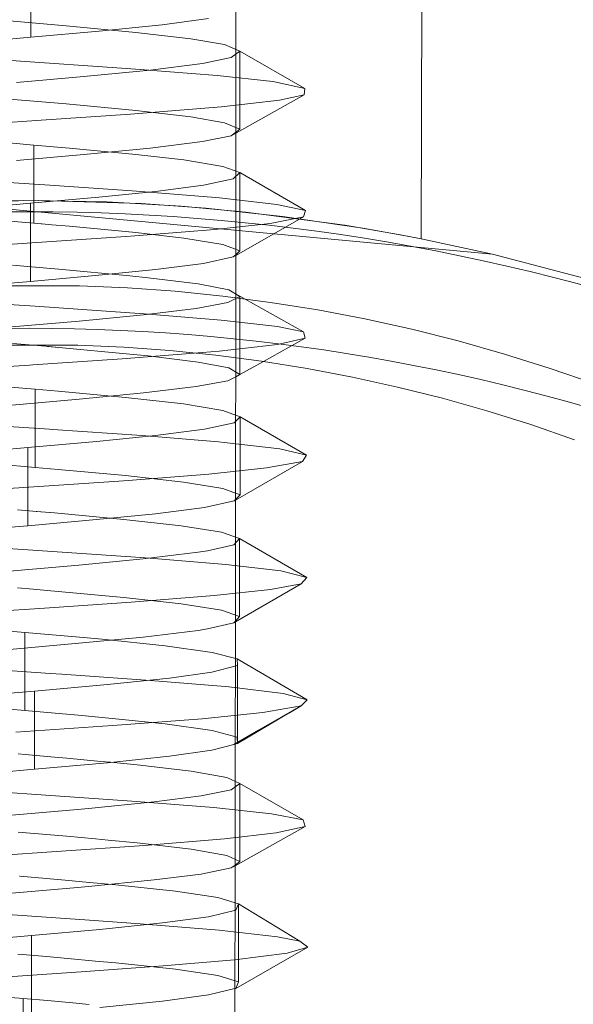
# Model space of a CAD drawing. Units: inches. Extents: x -9 to 9, y -6 to 6.
# Drawn here: x -3.2 to -3, y -4.7 to -4.3 of the extents above; entities that cross this region are included whole.
import ezdxf

# ---------------------------------------------------------------- set-up
doc = ezdxf.new("R2010")
doc.units = ezdxf.units.IN
doc.header["$LTSCALE"] = 0.5
doc.header["$MEASUREMENT"] = 0
doc.linetypes.add('ISO-02 Dashed', pattern=[0.3, 0.24, -0.06])
for name, color, linetype, lineweight in [('Roof', 7, 'Continuous', 13), ('Setscrew', 7, 'Continuous', 5), ('us top fix mini', 7, 'Continuous', 5)]:
    doc.layers.add(name, color=color, linetype=linetype, lineweight=lineweight)

# ---------------------------------------------------------------- blocks, each defined once
blk = doc.blocks.new('Group-51-1')
at = {"layer": 'Roof', "color": 7, "linetype": 'Continuous', "lineweight": 5}
for p, q in [((-3.23012, -4.41923), (-3.19142, -4.41923)), ((-3.23012, -4.41923), (-3.19142, -4.41923)), ((-3.19142, -4.41923), (-3.17208, -4.42007)), ((-3.19142, -4.41923), (-3.17208, -4.42007)), ((-3.17208, -4.42007), (-3.15278, -4.42147)), ((-3.17208, -4.42007), (-3.15278, -4.42147)), ((-3.15278, -4.42147), (-3.13353, -4.42343)), ((-3.15278, -4.42147), (-3.13353, -4.42343)), ((-3.13353, -4.42343), (-3.11434, -4.42595)), ((-3.13353, -4.42343), (-3.11434, -4.42595)), ((-3.11434, -4.42595), (-3.09524, -4.42901)), ((-3.11434, -4.42595), (-3.09524, -4.42901)), ((-3.09524, -4.42901), (-3.07623, -4.43264)), ((-3.09524, -4.42901), (-3.07623, -4.43264)), ((-3.07623, -4.43264), (-3.05733, -4.4368)), ((-3.07623, -4.43264), (-3.05733, -4.4368)), ((-3.05733, -4.4368), (-3.03856, -4.44152)), ((-3.05733, -4.4368), (-3.03856, -4.44152)), ((-3.03856, -4.44152), (-3.01994, -4.44678)), ((-3.03856, -4.44152), (-3.01994, -4.44678)), ((-3.19214, -4.44322), (-3.22939, -4.44322)), ((-3.19214, -4.44322), (-3.22939, -4.44322)), ((-3.17353, -4.44403), (-3.19214, -4.44322)), ((-3.17353, -4.44403), (-3.19214, -4.44322)), ((-3.15495, -4.44538), (-3.17353, -4.44403)), ((-3.15495, -4.44538), (-3.17353, -4.44403)), ((-3.13641, -4.44726), (-3.15495, -4.44538)), ((-3.13641, -4.44726), (-3.15495, -4.44538)), ((-3.11794, -4.44968), (-3.13641, -4.44726)), ((-3.11794, -4.44968), (-3.13641, -4.44726)), ((-3.09954, -4.45263), (-3.11794, -4.44968)), ((-3.09954, -4.45263), (-3.11794, -4.44968)), ((-3.01994, -4.44678), (-3.00147, -4.45257)), ((-3.01994, -4.44678), (-3.00147, -4.45257)), ((-3.08124, -4.45611), (-3.09954, -4.45263)), ((-3.08124, -4.45611), (-3.09954, -4.45263)), ((-3.00147, -4.45257), (-2.98319, -4.45889)), ((-3.00147, -4.45257), (-2.98319, -4.45889)), ((-3.06305, -4.46011), (-3.08124, -4.45611)), ((-3.06305, -4.46011), (-3.08124, -4.45611)), ((-3.04498, -4.46465), (-3.06305, -4.46011)), ((-3.04498, -4.46465), (-3.06305, -4.46011)), ((-3.02705, -4.4697), (-3.04498, -4.46465)), ((-3.02705, -4.4697), (-3.04498, -4.46465)), ((-3.00927, -4.47527), (-3.02705, -4.4697)), ((-3.00927, -4.47527), (-3.02705, -4.4697)), ((-2.99166, -4.48135), (-3.00927, -4.47527)), ((-2.99166, -4.48135), (-3.00927, -4.47527))]:
    blk.add_line(p, q, dxfattribs=at)
at = {"layer": 'Setscrew', "color": 8, "linetype": 'ISO-02 Dashed', "lineweight": 5, "true_color": 0x808080}
for p, q in [((-3.1284, -4.4045), (-3.1284, -4.26675)), ((-3.21112, -4.28756), (-3.21112, -4.31906)), ((-3.1581, -4.31403), (-3.13941, -4.31149)), ((-3.21968, -4.31246), (-3.19685, -4.31445)), ((-3.19685, -4.31445), (-3.16876, -4.31709)), ((-3.1835, -4.3166), (-3.1581, -4.31403)), ((-3.21112, -4.31906), (-3.2379, -4.32136)), ((-3.21112, -4.31906), (-3.1835, -4.3166)), ((-3.16876, -4.31709), (-3.14654, -4.31967)), ((-3.14654, -4.31967), (-3.13287, -4.32204)), ((-3.13287, -4.32204), (-3.12673, -4.32468)), ((-3.25284, -4.32615), (-3.21521, -4.32869)), ((-3.14183, -4.32962), (-3.13023, -4.32725)), ((-3.13023, -4.32725), (-3.12673, -4.32468)), ((-3.10047, -4.33973), (-3.12673, -4.32468)), ((-3.12673, -4.32468), (-3.12673, -4.35618)), ((-3.21521, -4.32869), (-3.17642, -4.33133)), ((-3.17642, -4.33133), (-3.16696, -4.33201)), ((-3.16298, -4.33227), (-3.14183, -4.32962)), ((-3.21693, -4.33729), (-3.18966, -4.33489)), ((-3.18966, -4.33489), (-3.16298, -4.33227)), ((-3.16696, -4.33201), (-3.13582, -4.33452)), ((-3.13582, -4.33452), (-3.11347, -4.33695)), ((-3.11347, -4.33695), (-3.11274, -4.33705)), ((-3.11274, -4.33705), (-3.10047, -4.33973)), ((-3.13023, -4.35875), (-3.10082, -4.34222)), ((-3.11074, -4.34441), (-3.10082, -4.34222)), ((-3.10082, -4.34222), (-3.10047, -4.33973)), ((-3.21968, -4.34396), (-3.19685, -4.34594)), ((-3.19685, -4.34594), (-3.16876, -4.34859)), ((-3.13926, -4.34753), (-3.13406, -4.34706)), ((-3.13406, -4.34706), (-3.11074, -4.34441)), ((-3.20689, -4.35251), (-3.17088, -4.35003)), ((-3.17088, -4.35003), (-3.13926, -4.34753)), ((-3.16876, -4.34859), (-3.14654, -4.35117)), ((-3.14654, -4.35117), (-3.13287, -4.35354)), ((-3.20884, -4.35264), (-3.24843, -4.35529)), ((-3.20689, -4.35251), (-3.20884, -4.35264)), ((-3.13287, -4.35354), (-3.12673, -4.35618)), ((-3.13023, -4.35875), (-3.14183, -4.36111)), ((-3.12673, -4.35618), (-3.13023, -4.35875)), ((-3.23991, -4.35994), (-3.20989, -4.36251)), ((-3.20989, -4.36251), (-3.19545, -4.36378)), ((-3.20989, -4.36251), (-3.20989, -4.39401)), ((-3.14183, -4.36111), (-3.16298, -4.36376)), ((-3.18966, -4.36638), (-3.21693, -4.36879)), ((-3.16871, -4.3663), (-3.19545, -4.36378)), ((-3.16298, -4.36376), (-3.18966, -4.36638)), ((-3.14938, -4.36853), (-3.16871, -4.3663)), ((-3.13362, -4.37111), (-3.14938, -4.36853)), ((-3.12668, -4.37363), (-3.13362, -4.37111)), ((-3.12668, -4.37363), (-3.12939, -4.37616)), ((-3.10024, -4.38894), (-3.12668, -4.37363)), ((-3.12668, -4.40512), (-3.12668, -4.37363)), ((-3.20548, -4.37855), (-3.24498, -4.37591)), ((-3.20548, -4.37855), (-3.17024, -4.38097)), ((-3.14144, -4.37874), (-3.16083, -4.38126)), ((-3.12939, -4.37616), (-3.14144, -4.37874)), ((-3.16083, -4.38126), (-3.18357, -4.38355)), ((-3.17024, -4.38097), (-3.13822, -4.38351)), ((-3.23786, -4.38829), (-3.21116, -4.386)), ((-3.18357, -4.38355), (-3.21116, -4.386)), ((-3.21116, -4.386), (-3.21116, -4.4175)), ((-3.13822, -4.38351), (-3.13495, -4.38381)), ((-3.13495, -4.38381), (-3.11181, -4.38643)), ((-3.11181, -4.38643), (-3.10024, -4.38894)), ((-3.10103, -4.39151), (-3.10024, -4.38894)), ((-3.20989, -4.39401), (-3.20687, -4.39428)), ((-3.20658, -4.3943), (-3.20259, -4.39465)), ((-3.13688, -4.39655), (-3.11454, -4.39413)), ((-3.11454, -4.39413), (-3.10103, -4.39151)), ((-3.11304, -4.39835), (-3.10103, -4.39151)), ((-3.16916, -4.39912), (-3.13688, -4.39655)), ((-3.24856, -4.40451), (-3.2107, -4.40197)), ((-3.2107, -4.40197), (-3.1728, -4.39938)), ((-3.1728, -4.39938), (-3.16916, -4.39912)), ((-3.12939, -4.40765), (-3.1284, -4.40673)), ((-3.16083, -4.41276), (-3.14144, -4.41024)), ((-3.14144, -4.41024), (-3.12939, -4.40765)), ((-3.12939, -4.40765), (-3.1284, -4.40709)), ((-3.21845, -4.41099), (-3.2046, -4.4122)), ((-3.18357, -4.41504), (-3.16083, -4.41276)), ((-3.23905, -4.41989), (-3.21116, -4.4175)), ((-3.21116, -4.4175), (-3.18357, -4.41504)), ((-3.13118, -4.42088), (-3.12667, -4.42355)), ((-3.1284, -4.45402), (-3.1284, -4.42245)), ((-3.24282, -4.42527), (-3.20935, -4.42751)), ((-3.14432, -4.42842), (-3.13155, -4.42605)), ((-3.13155, -4.42605), (-3.12667, -4.42355)), ((-3.12667, -4.42355), (-3.12667, -4.45505)), ((-3.10108, -4.43789), (-3.1246, -4.4246)), ((-3.20935, -4.42751), (-3.17114, -4.43013)), ((-3.17114, -4.43013), (-3.16524, -4.43056)), ((-3.16564, -4.43099), (-3.14432, -4.42842)), ((-3.16524, -4.43056), (-3.13424, -4.43309)), ((-3.2188, -4.43587), (-3.19152, -4.43348)), ((-3.19152, -4.43348), (-3.16564, -4.43099)), ((-3.13424, -4.43309), (-3.11154, -4.43565)), ((-3.11154, -4.43565), (-3.10108, -4.43789)), ((-3.1004, -4.44044), (-3.10108, -4.43789)), ((-3.21845, -4.44248), (-3.20996, -4.44322)), ((-3.11722, -4.44979), (-3.1004, -4.44044)), ((-3.11156, -4.44296), (-3.1004, -4.44044)), ((-3.20499, -4.44366), (-3.20442, -4.44371)), ((-3.1742, -4.44869), (-3.14174, -4.44618)), ((-3.14174, -4.44618), (-3.13505, -4.44558)), ((-3.13505, -4.44558), (-3.11156, -4.44296)), ((-3.21034, -4.45116), (-3.1742, -4.44869)), ((-3.25112, -4.4539), (-3.21159, -4.45124)), ((-3.21159, -4.45124), (-3.21034, -4.45116)), ((-3.13155, -4.45754), (-3.14432, -4.45992)), ((-3.1284, -4.45593), (-3.13155, -4.45754)), ((-3.20928, -4.461), (-3.20928, -4.4925)), ((-3.16564, -4.46249), (-3.19152, -4.46498)), ((-3.14432, -4.45992), (-3.16564, -4.46249)), ((-3.19152, -4.46498), (-3.2188, -4.46737)), ((-3.12907, -4.4745), (-3.12664, -4.47212)), ((-3.12845, -4.50294), (-3.12842, -4.47145)), ((-3.12664, -4.47212), (-3.12664, -4.50361)), ((-3.16071, -4.47968), (-3.14104, -4.47712)), ((-3.14104, -4.47712), (-3.12907, -4.4745)), ((-3.21232, -4.48452), (-3.18461, -4.48206)), ((-3.18461, -4.48206), (-3.16071, -4.47968)), ((-3.239, -4.48681), (-3.21232, -4.48452)), ((-3.21232, -4.51601), (-3.21232, -4.48452)), ((-3.11592, -4.49274), (-3.10148, -4.49012)), ((-3.13923, -4.49518), (-3.11592, -4.49274)), ((-3.21396, -4.50061), (-3.17553, -4.498)), ((-3.17553, -4.498), (-3.17176, -4.49773)), ((-3.17176, -4.49773), (-3.13923, -4.49518)), ((-3.25124, -4.50312), (-3.21396, -4.50061)), ((-3.12907, -4.506), (-3.14104, -4.50861)), ((-3.12846, -4.5054), (-3.12907, -4.506)), ((-3.12907, -4.506), (-3.12846, -4.50565)), ((-3.21653, -4.50958), (-3.20872, -4.51026)), ((-3.14104, -4.50861), (-3.16071, -4.51117)), ((-3.18461, -4.51356), (-3.21232, -4.51601)), ((-3.16071, -4.51117), (-3.18461, -4.51356)), ((-3.21232, -4.51601), (-3.24033, -4.51842)), ((-3.12918, -4.52373), (-3.12689, -4.52119)), ((-3.12851, -4.5521), (-3.12847, -4.52062)), ((-3.12689, -4.52119), (-3.12689, -4.55268)), ((-3.13981, -4.52615), (-3.12918, -4.52373)), ((-3.19176, -4.53192), (-3.16569, -4.52941)), ((-3.16569, -4.52941), (-3.14357, -4.52674)), ((-3.14357, -4.52674), (-3.13981, -4.52615)), ((-3.21976, -4.53438), (-3.19176, -4.53192)), ((-3.21653, -4.54108), (-3.2101, -4.54164)), ((-3.13702, -4.54419), (-3.11441, -4.54178)), ((-3.11441, -4.54178), (-3.10195, -4.53945)), ((-3.17058, -4.54686), (-3.13702, -4.54419)), ((-3.24544, -4.55194), (-3.20742, -4.54939)), ((-3.20742, -4.54939), (-3.17058, -4.54686)), ((-3.14357, -4.55823), (-3.13981, -4.55765)), ((-3.13981, -4.55765), (-3.12918, -4.55523)), ((-3.12918, -4.55523), (-3.12852, -4.55449)), ((-3.12918, -4.55523), (-3.12852, -4.55484)), ((-3.21352, -4.55905), (-3.19294, -4.56088)), ((-3.21352, -4.59055), (-3.21352, -4.55905)), ((-3.16569, -4.56091), (-3.19176, -4.56342)), ((-3.14357, -4.55823), (-3.16569, -4.56091)), ((-3.19176, -4.56342), (-3.21976, -4.56588)), ((-3.12857, -4.60104), (-3.12853, -4.56955)), ((-3.13806, -4.57503), (-3.12769, -4.57236)), ((-3.1278, -4.56975), (-3.12769, -4.57236)), ((-3.12769, -4.57236), (-3.12769, -4.60385)), ((-3.18014, -4.58007), (-3.15516, -4.57745)), ((-3.15516, -4.57745), (-3.13806, -4.57503)), ((-3.20959, -4.58272), (-3.18014, -4.58007)), ((-3.23632, -4.58501), (-3.20959, -4.58272)), ((-3.20959, -4.61421), (-3.20959, -4.58272)), ((-3.11746, -4.59136), (-3.10199, -4.58871)), ((-3.21352, -4.59055), (-3.19199, -4.59246)), ((-3.14192, -4.59384), (-3.11746, -4.59136)), ((-3.12912, -4.60422), (-3.10674, -4.59143)), ((-3.21716, -4.59925), (-3.17811, -4.59661)), ((-3.17811, -4.59661), (-3.17442, -4.59635)), ((-3.17442, -4.59635), (-3.14192, -4.59384)), ((-3.11919, -4.59851), (-3.12912, -4.60422)), ((-3.12857, -4.60408), (-3.13806, -4.60653)), ((-3.21619, -4.60803), (-3.21336, -4.60828)), ((-3.15516, -4.60895), (-3.18014, -4.61157)), ((-3.13806, -4.60653), (-3.15516, -4.60895)), ((-3.18014, -4.61157), (-3.20959, -4.61421)), ((-3.18281, -4.61105), (-3.17894, -4.61142)), ((-3.24, -4.61683), (-3.20959, -4.61421)), ((-3.12668, -4.61991), (-3.1302, -4.62248)), ((-3.12863, -4.65052), (-3.12859, -4.61905)), ((-3.12668, -4.6514), (-3.12668, -4.61991)), ((-3.14228, -4.62497), (-3.16127, -4.62737)), ((-3.1302, -4.62248), (-3.14228, -4.62497)), ((-3.16127, -4.62737), (-3.1878, -4.62999)), ((-3.19374, -4.63053), (-3.22036, -4.63286)), ((-3.1878, -4.62999), (-3.19374, -4.63053)), ((-3.13285, -4.64223), (-3.11203, -4.63987)), ((-3.11203, -4.63987), (-3.10042, -4.63728)), ((-3.20073, -4.64737), (-3.16538, -4.6449)), ((-3.18498, -4.64234), (-3.17993, -4.64282)), ((-3.16538, -4.6449), (-3.13285, -4.64223)), ((-3.23333, -4.64954), (-3.20073, -4.64737)), ((-3.1302, -4.65397), (-3.12863, -4.65283)), ((-3.16127, -4.65887), (-3.14228, -4.65647)), ((-3.14228, -4.65647), (-3.1302, -4.65397)), ((-3.1302, -4.65397), (-3.12863, -4.6531)), ((-3.21565, -4.6573), (-3.21553, -4.65731)), ((-3.19718, -4.65894), (-3.18739, -4.65983)), ((-3.1878, -4.66149), (-3.16127, -4.65887)), ((-3.22036, -4.66435), (-3.19374, -4.66203)), ((-3.19374, -4.66203), (-3.1878, -4.66149)), ((-3.12869, -4.69956), (-3.12865, -4.66807)), ((-3.12829, -4.67107), (-3.1273, -4.66848)), ((-3.1273, -4.66848), (-3.1273, -4.69998)), ((-3.13934, -4.67369), (-3.12829, -4.67107)), ((-3.18324, -4.67879), (-3.15793, -4.67621)), ((-3.15793, -4.67621), (-3.13934, -4.67369)), ((-3.21082, -4.68124), (-3.18324, -4.67879)), ((-3.23753, -4.68353), (-3.21082, -4.68124)), ((-3.21082, -4.71274), (-3.21082, -4.68124)), ((-3.21637, -4.68874), (-3.21442, -4.6889)), ((-3.12888, -4.69104), (-3.1076, -4.68836)), ((-3.1076, -4.68836), (-3.09931, -4.68599)), ((-3.19617, -4.69052), (-3.18495, -4.69154)), ((-3.15764, -4.69354), (-3.12888, -4.69104)), ((-3.23081, -4.69858), (-3.19074, -4.69591)), ((-3.19074, -4.69591), (-3.15764, -4.69354)), ((-3.12869, -4.70266), (-3.13934, -4.70518)), ((-3.21415, -4.70664), (-3.21415, -4.73814)), ((-3.19408, -4.70842), (-3.1876, -4.70901)), ((-3.15793, -4.7077), (-3.18324, -4.71028)), ((-3.13934, -4.70518), (-3.15793, -4.7077))]:
    blk.add_line(p, q, dxfattribs=at)
at = {"layer": 'Setscrew', "color": 7, "linetype": 'Continuous', "lineweight": 5}
for p, q in [((-3.23661, -4.39172), (-3.20989, -4.39401)), ((-3.23661, -4.39172), (-3.20989, -4.39401)), ((-3.20687, -4.39428), (-3.20658, -4.3943)), ((-3.20687, -4.39428), (-3.20658, -4.3943)), ((-3.20259, -4.39465), (-3.19545, -4.39528)), ((-3.20259, -4.39465), (-3.19545, -4.39528)), ((-3.19545, -4.39528), (-3.16871, -4.3978)), ((-3.19545, -4.39528), (-3.16871, -4.3978)), ((-3.16871, -4.3978), (-3.14938, -4.40002)), ((-3.16871, -4.3978), (-3.14938, -4.40002)), ((-3.1284, -4.40709), (-3.11304, -4.39835)), ((-3.1284, -4.40709), (-3.11304, -4.39835)), ((-3.14938, -4.40002), (-3.13362, -4.4026)), ((-3.14938, -4.40002), (-3.13362, -4.4026)), ((-3.13362, -4.4026), (-3.12668, -4.40512)), ((-3.13362, -4.4026), (-3.12668, -4.40512)), ((-3.1284, -4.42245), (-3.1284, -4.4045)), ((-3.1284, -4.42245), (-3.1284, -4.4045)), ((-3.1284, -4.40673), (-3.12668, -4.40512)), ((-3.1284, -4.40673), (-3.12668, -4.40512)), ((-3.2046, -4.4122), (-3.19977, -4.41262)), ((-3.2046, -4.4122), (-3.19977, -4.41262)), ((-3.19977, -4.41262), (-3.17111, -4.41529)), ((-3.19977, -4.41262), (-3.17111, -4.41529)), ((-3.17111, -4.41529), (-3.16379, -4.41605)), ((-3.17111, -4.41529), (-3.16379, -4.41605)), ((-3.16379, -4.41605), (-3.14356, -4.41853)), ((-3.16379, -4.41605), (-3.14356, -4.41853)), ((-3.14356, -4.41853), (-3.13118, -4.42088)), ((-3.14356, -4.41853), (-3.13118, -4.42088)), ((-3.13118, -4.42088), (-3.1246, -4.4246)), ((-3.13118, -4.42088), (-3.1246, -4.4246)), ((-3.20996, -4.44322), (-3.20695, -4.44349)), ((-3.20996, -4.44322), (-3.20499, -4.44366)), ((-3.20499, -4.44366), (-3.19977, -4.44411)), ((-3.20442, -4.44371), (-3.19977, -4.44411)), ((-3.19977, -4.44411), (-3.17111, -4.44679)), ((-3.19977, -4.44411), (-3.17111, -4.44679)), ((-3.17111, -4.44679), (-3.16379, -4.44755)), ((-3.17111, -4.44679), (-3.16379, -4.44755)), ((-3.16379, -4.44755), (-3.14356, -4.45002)), ((-3.16379, -4.44755), (-3.14356, -4.45002)), ((-3.14356, -4.45002), (-3.13118, -4.45238)), ((-3.14356, -4.45002), (-3.13118, -4.45238)), ((-3.12667, -4.45505), (-3.11722, -4.44979)), ((-3.12667, -4.45505), (-3.11722, -4.44979)), ((-3.13118, -4.45238), (-3.12667, -4.45505)), ((-3.13118, -4.45238), (-3.12667, -4.45505)), ((-3.1284, -4.46145), (-3.1284, -4.45402)), ((-3.1284, -4.46145), (-3.1284, -4.45402)), ((-3.20928, -4.461), (-3.23885, -4.45846)), ((-3.23885, -4.45846), (-3.20928, -4.461)), ((-3.1284, -4.45593), (-3.12667, -4.45505)), ((-3.1284, -4.45593), (-3.12667, -4.45505)), ((-3.20003, -4.46181), (-3.20928, -4.461)), ((-3.20003, -4.46181), (-3.20928, -4.461)), ((-3.17292, -4.46431), (-3.20003, -4.46181)), ((-3.17292, -4.46431), (-3.20003, -4.46181)), ((-3.12842, -4.47145), (-3.1284, -4.46145)), ((-3.12842, -4.47145), (-3.1284, -4.46145)), ((-3.14951, -4.46692), (-3.17292, -4.46431)), ((-3.14951, -4.46692), (-3.17292, -4.46431)), ((-3.13353, -4.46954), (-3.14951, -4.46692)), ((-3.13353, -4.46954), (-3.14951, -4.46692)), ((-3.12664, -4.47212), (-3.13353, -4.46954)), ((-3.12664, -4.47212), (-3.13353, -4.46954)), ((-3.09986, -4.48755), (-3.12664, -4.47212)), ((-3.09986, -4.48755), (-3.12664, -4.47212)), ((-3.24338, -4.47445), (-3.20349, -4.47711)), ((-3.24338, -4.47445), (-3.20349, -4.47711)), ((-3.20349, -4.47711), (-3.20227, -4.47719)), ((-3.20349, -4.47711), (-3.20227, -4.47719)), ((-3.20227, -4.47719), (-3.16632, -4.47969)), ((-3.20227, -4.47719), (-3.16632, -4.47969)), ((-3.16632, -4.47969), (-3.13529, -4.4822)), ((-3.16632, -4.47969), (-3.13529, -4.4822)), ((-3.13529, -4.4822), (-3.13303, -4.48241)), ((-3.13529, -4.4822), (-3.13303, -4.48241)), ((-3.13303, -4.48241), (-3.11054, -4.48505)), ((-3.13303, -4.48241), (-3.11054, -4.48505)), ((-3.11054, -4.48505), (-3.09986, -4.48755)), ((-3.11054, -4.48505), (-3.09986, -4.48755)), ((-3.23601, -4.49021), (-3.20928, -4.4925)), ((-3.23601, -4.49021), (-3.20928, -4.4925)), ((-3.12846, -4.50565), (-3.10148, -4.49012)), ((-3.12846, -4.50565), (-3.10148, -4.49012)), ((-3.10148, -4.49012), (-3.09986, -4.48755)), ((-3.10148, -4.49012), (-3.09986, -4.48755)), ((-3.20928, -4.4925), (-3.20003, -4.49331)), ((-3.20928, -4.4925), (-3.20003, -4.49331)), ((-3.20003, -4.49331), (-3.17292, -4.49581)), ((-3.20003, -4.49331), (-3.17292, -4.49581)), ((-3.17292, -4.49581), (-3.14951, -4.49842)), ((-3.17292, -4.49581), (-3.14951, -4.49842)), ((-3.14951, -4.49842), (-3.13353, -4.50104)), ((-3.14951, -4.49842), (-3.13353, -4.50104)), ((-3.13353, -4.50104), (-3.12664, -4.50361)), ((-3.13353, -4.50104), (-3.12664, -4.50361)), ((-3.12847, -4.52062), (-3.12845, -4.50294)), ((-3.12847, -4.52062), (-3.12845, -4.50294)), ((-3.12846, -4.5054), (-3.12664, -4.50361)), ((-3.12846, -4.5054), (-3.12664, -4.50361)), ((-3.20894, -4.51024), (-3.20154, -4.51088)), ((-3.20154, -4.51088), (-3.20872, -4.51026)), ((-3.20154, -4.51088), (-3.1736, -4.51346)), ((-3.1736, -4.51346), (-3.20154, -4.51088)), ((-3.1736, -4.51346), (-3.15043, -4.51601)), ((-3.15043, -4.51601), (-3.1736, -4.51346)), ((-3.15043, -4.51601), (-3.13409, -4.51859)), ((-3.13409, -4.51859), (-3.15043, -4.51601)), ((-3.13409, -4.51859), (-3.12689, -4.52119)), ((-3.12689, -4.52119), (-3.13409, -4.51859)), ((-3.12689, -4.52119), (-3.09975, -4.5369)), ((-3.09975, -4.5369), (-3.12689, -4.52119)), ((-3.23992, -4.52389), (-3.20434, -4.52627)), ((-3.23992, -4.52389), (-3.20434, -4.52627)), ((-3.20434, -4.52627), (-3.16685, -4.52887)), ((-3.20434, -4.52627), (-3.16685, -4.52887)), ((-3.16685, -4.52887), (-3.1631, -4.52914)), ((-3.16685, -4.52887), (-3.1631, -4.52914)), ((-3.1631, -4.52914), (-3.13231, -4.5317)), ((-3.1631, -4.52914), (-3.13231, -4.5317)), ((-3.13231, -4.5317), (-3.11023, -4.53427)), ((-3.13231, -4.5317), (-3.11023, -4.53427)), ((-3.11023, -4.53427), (-3.09975, -4.5369)), ((-3.11023, -4.53427), (-3.09975, -4.5369)), ((-3.09975, -4.5369), (-3.10195, -4.53945)), ((-3.10195, -4.53945), (-3.09975, -4.5369)), ((-3.2101, -4.54164), (-3.20154, -4.54238)), ((-3.2101, -4.54164), (-3.20154, -4.54238)), ((-3.10195, -4.53945), (-3.12852, -4.55484)), ((-3.12852, -4.55484), (-3.10195, -4.53945)), ((-3.20154, -4.54238), (-3.1736, -4.54495)), ((-3.20154, -4.54238), (-3.1736, -4.54495)), ((-3.1736, -4.54495), (-3.15043, -4.54751)), ((-3.1736, -4.54495), (-3.15043, -4.54751)), ((-3.15043, -4.54751), (-3.13409, -4.55009)), ((-3.15043, -4.54751), (-3.13409, -4.55009)), ((-3.13409, -4.55009), (-3.12689, -4.55268)), ((-3.13409, -4.55009), (-3.12689, -4.55268)), ((-3.12853, -4.56955), (-3.12851, -4.5521)), ((-3.12853, -4.56955), (-3.12851, -4.5521)), ((-3.12852, -4.55449), (-3.12689, -4.55268)), ((-3.12852, -4.55449), (-3.12689, -4.55268)), ((-3.23358, -4.55733), (-3.21352, -4.55905)), ((-3.23358, -4.55733), (-3.21352, -4.55905)), ((-3.19294, -4.56088), (-3.18227, -4.56183)), ((-3.18227, -4.56183), (-3.19294, -4.56088)), ((-3.18227, -4.56183), (-3.15692, -4.56443)), ((-3.15692, -4.56443), (-3.18227, -4.56183)), ((-3.15692, -4.56443), (-3.13784, -4.56711)), ((-3.13784, -4.56711), (-3.15692, -4.56443)), ((-3.13784, -4.56711), (-3.1278, -4.56975)), ((-3.1278, -4.56975), (-3.13784, -4.56711)), ((-3.20322, -4.57555), (-3.24277, -4.57291)), ((-3.24277, -4.57291), (-3.20322, -4.57555)), ((-3.1278, -4.56975), (-3.09957, -4.58616)), ((-3.09957, -4.58616), (-3.1278, -4.56975)), ((-3.20322, -4.57555), (-3.19857, -4.57587)), ((-3.20322, -4.57555), (-3.19857, -4.57587)), ((-3.19857, -4.57587), (-3.16283, -4.57837)), ((-3.19857, -4.57587), (-3.16283, -4.57837)), ((-3.16283, -4.57837), (-3.13263, -4.58087)), ((-3.16283, -4.57837), (-3.13263, -4.58087)), ((-3.13263, -4.58087), (-3.1311, -4.58102)), ((-3.13263, -4.58087), (-3.1311, -4.58102)), ((-3.1311, -4.58102), (-3.1093, -4.58366)), ((-3.1311, -4.58102), (-3.1093, -4.58366)), ((-3.1093, -4.58366), (-3.09957, -4.58616)), ((-3.1093, -4.58366), (-3.09957, -4.58616)), ((-3.24017, -4.58826), (-3.21352, -4.59055)), ((-3.24017, -4.58826), (-3.21352, -4.59055)), ((-3.12769, -4.60385), (-3.10177, -4.58848)), ((-3.12769, -4.60385), (-3.10177, -4.58848)), ((-3.11919, -4.59851), (-3.10177, -4.58848)), ((-3.10674, -4.59143), (-3.10199, -4.58871)), ((-3.10674, -4.59143), (-3.10199, -4.58871)), ((-3.09957, -4.58616), (-3.10199, -4.58871)), ((-3.10199, -4.58871), (-3.09957, -4.58616)), ((-3.19199, -4.59246), (-3.18227, -4.59333)), ((-3.19199, -4.59246), (-3.18227, -4.59333)), ((-3.18227, -4.59333), (-3.15692, -4.59593)), ((-3.18227, -4.59333), (-3.15692, -4.59593)), ((-3.15692, -4.59593), (-3.13784, -4.59861)), ((-3.15692, -4.59593), (-3.13784, -4.59861)), ((-3.13784, -4.59861), (-3.1278, -4.60124)), ((-3.13784, -4.59861), (-3.1278, -4.60124)), ((-3.12859, -4.61905), (-3.12857, -4.60104)), ((-3.12859, -4.61905), (-3.12857, -4.60104)), ((-3.1278, -4.60124), (-3.12769, -4.60385)), ((-3.1278, -4.60124), (-3.12769, -4.60385)), ((-3.12857, -4.60408), (-3.12769, -4.60385)), ((-3.12857, -4.60408), (-3.12769, -4.60385)), ((-3.21336, -4.60828), (-3.20157, -4.6093)), ((-3.21336, -4.60828), (-3.20157, -4.6093)), ((-3.20157, -4.6093), (-3.19655, -4.60975)), ((-3.20157, -4.6093), (-3.19655, -4.60975)), ((-3.19655, -4.60975), (-3.18281, -4.61105)), ((-3.19655, -4.60975), (-3.18281, -4.61105)), ((-3.16823, -4.61243), (-3.17894, -4.61142)), ((-3.17894, -4.61142), (-3.16823, -4.61243)), ((-3.14638, -4.61499), (-3.16823, -4.61243)), ((-3.16823, -4.61243), (-3.14638, -4.61499)), ((-3.13203, -4.6175), (-3.14638, -4.61499)), ((-3.14638, -4.61499), (-3.13203, -4.6175)), ((-3.12668, -4.61991), (-3.13203, -4.6175)), ((-3.13203, -4.6175), (-3.12668, -4.61991)), ((-3.10121, -4.63464), (-3.12668, -4.61991)), ((-3.12668, -4.61991), (-3.10121, -4.63464)), ((-3.24395, -4.62204), (-3.20501, -4.62464)), ((-3.20501, -4.62464), (-3.24395, -4.62204)), ((-3.20501, -4.62464), (-3.17038, -4.62703)), ((-3.17038, -4.62703), (-3.20501, -4.62464)), ((-3.17038, -4.62703), (-3.13718, -4.62968)), ((-3.13718, -4.62968), (-3.17038, -4.62703)), ((-3.13718, -4.62968), (-3.11389, -4.63217)), ((-3.11389, -4.63217), (-3.13718, -4.62968)), ((-3.11389, -4.63217), (-3.10121, -4.63464)), ((-3.10121, -4.63464), (-3.11389, -4.63217)), ((-3.10042, -4.63728), (-3.10121, -4.63464)), ((-3.10042, -4.63728), (-3.10121, -4.63464)), ((-3.21619, -4.63953), (-3.20157, -4.6408)), ((-3.21619, -4.63953), (-3.20157, -4.6408)), ((-3.20157, -4.6408), (-3.19655, -4.64124)), ((-3.20157, -4.6408), (-3.19655, -4.64124)), ((-3.12863, -4.6531), (-3.10042, -4.63728)), ((-3.12863, -4.6531), (-3.10042, -4.63728)), ((-3.19655, -4.64124), (-3.18498, -4.64234)), ((-3.19655, -4.64124), (-3.18498, -4.64234)), ((-3.17993, -4.64282), (-3.16823, -4.64393)), ((-3.17993, -4.64282), (-3.16823, -4.64393)), ((-3.16823, -4.64393), (-3.14638, -4.64648)), ((-3.16823, -4.64393), (-3.14638, -4.64648)), ((-3.14638, -4.64648), (-3.13203, -4.64899)), ((-3.14638, -4.64648), (-3.13203, -4.64899)), ((-3.13203, -4.64899), (-3.12668, -4.6514)), ((-3.13203, -4.64899), (-3.12668, -4.6514)), ((-3.12865, -4.66807), (-3.12863, -4.65052)), ((-3.12865, -4.66807), (-3.12863, -4.65052)), ((-3.12863, -4.65283), (-3.12668, -4.6514)), ((-3.12863, -4.65283), (-3.12668, -4.6514)), ((-3.21553, -4.65731), (-3.20475, -4.65825)), ((-3.21553, -4.65731), (-3.20475, -4.65825)), ((-3.20475, -4.65825), (-3.19718, -4.65894)), ((-3.20475, -4.65825), (-3.19718, -4.65894)), ((-3.17679, -4.66079), (-3.18739, -4.65983)), ((-3.18739, -4.65983), (-3.17679, -4.66079)), ((-3.15271, -4.66336), (-3.17679, -4.66079)), ((-3.17679, -4.66079), (-3.15271, -4.66336)), ((-3.13565, -4.66595), (-3.15271, -4.66336)), ((-3.15271, -4.66336), (-3.13565, -4.66595)), ((-3.1273, -4.66848), (-3.13565, -4.66595)), ((-3.13565, -4.66595), (-3.1273, -4.66848)), ((-3.10253, -4.68349), (-3.1273, -4.66848)), ((-3.1273, -4.66848), (-3.10253, -4.68349)), ((-3.22689, -4.67241), (-3.1874, -4.67505)), ((-3.1874, -4.67505), (-3.22689, -4.67241)), ((-3.1874, -4.67505), (-3.16693, -4.67649)), ((-3.16693, -4.67649), (-3.1874, -4.67505)), ((-3.16693, -4.67649), (-3.13506, -4.67907)), ((-3.13506, -4.67907), (-3.16693, -4.67649)), ((-3.13506, -4.67907), (-3.11155, -4.68174)), ((-3.11155, -4.68174), (-3.13506, -4.67907)), ((-3.11155, -4.68174), (-3.10253, -4.68349)), ((-3.10253, -4.68349), (-3.11155, -4.68174)), ((-3.09931, -4.68599), (-3.10253, -4.68349)), ((-3.09931, -4.68599), (-3.10253, -4.68349)), ((-3.12829, -4.70257), (-3.09931, -4.68599)), ((-3.12829, -4.70257), (-3.09931, -4.68599)), ((-3.21442, -4.6889), (-3.20475, -4.68975)), ((-3.21442, -4.6889), (-3.20475, -4.68975)), ((-3.20475, -4.68975), (-3.19617, -4.69052)), ((-3.20475, -4.68975), (-3.19617, -4.69052)), ((-3.18495, -4.69154), (-3.17679, -4.69229)), ((-3.18495, -4.69154), (-3.17679, -4.69229)), ((-3.17679, -4.69229), (-3.15271, -4.69485)), ((-3.17679, -4.69229), (-3.15271, -4.69485)), ((-3.15271, -4.69485), (-3.13565, -4.69744)), ((-3.15271, -4.69485), (-3.13565, -4.69744)), ((-3.13565, -4.69744), (-3.1273, -4.69998)), ((-3.13565, -4.69744), (-3.1273, -4.69998)), ((-3.12871, -4.71744), (-3.12869, -4.69956)), ((-3.12871, -4.71744), (-3.12869, -4.69956)), ((-3.12829, -4.70257), (-3.1273, -4.69998)), ((-3.12829, -4.70257), (-3.1273, -4.69998)), ((-3.12869, -4.70266), (-3.12829, -4.70257)), ((-3.12869, -4.70266), (-3.12829, -4.70257)), ((-3.22248, -4.70593), (-3.21415, -4.70664)), ((-3.22248, -4.70593), (-3.21415, -4.70664)), ((-3.21415, -4.70664), (-3.20439, -4.70749)), ((-3.21415, -4.70664), (-3.20439, -4.70749)), ((-3.20439, -4.70749), (-3.19408, -4.70842)), ((-3.20439, -4.70749), (-3.19408, -4.70842))]:
    blk.add_line(p, q, dxfattribs=at)
at = {"layer": 'us top fix mini', "color": 8, "linetype": 'ISO-02 Dashed', "lineweight": 5, "true_color": 0x808080}
for p, q in [((-3.05349, -4.40033), (-3.05318, -4.26675)), ((-3.24938, -4.38572), (-3.21391, -4.38486)), ((-3.20785, -4.38487), (-3.24938, -4.38572)), ((-3.21391, -4.38486), (-3.18039, -4.38546)), ((-3.20785, -4.38487), (-3.16653, -4.38611)), ((-3.18039, -4.38546), (-3.15037, -4.38717)), ((-3.16653, -4.38611), (-3.14047, -4.38798)), ((-3.15037, -4.38717), (-3.12429, -4.38955)), ((-3.14047, -4.38798), (-3.10948, -4.39128)), ((-3.12429, -4.38955), (-3.08433, -4.39485)), ((-3.10948, -4.39128), (-3.07711, -4.39602)), ((-3.08433, -4.39485), (-3.06181, -4.39873)), ((-3.07711, -4.39602), (-3.06432, -4.39827)), ((-3.06432, -4.39827), (-3.0555, -4.39993)), ((-3.06181, -4.39873), (-3.05349, -4.40033)), ((-3.0555, -4.39993), (-3.05349, -4.40033)), ((-3.05349, -4.40033), (-3.02479, -4.40652))]:
    blk.add_line(p, q, dxfattribs=at)
at = {"layer": 'us top fix mini', "color": 7, "linetype": 'Continuous', "lineweight": 5}
for p, q in [((-3.24938, -4.38572), (-3.02479, -4.40652)), ((-3.24938, -4.38572), (-3.02479, -4.40652)), ((-3.02479, -4.40652), (-2.98534, -4.41683)), ((-3.02479, -4.40652), (-2.98534, -4.41683))]:
    blk.add_line(p, q, dxfattribs=at)
blk = doc.blocks.new('Group-52-1')
at = {"layer": 'Roof', "color": 7, "linetype": 'Continuous', "lineweight": 5, "flags": 128}
blk.add_lwpolyline([(-2.90645, -4.44543, 0.183482), (-3.51707, -4.44543), (-3.50038, -4.48937, -0.183482), (-2.92313, -4.48937), (-2.90645, -4.44543)], format="xyb", dxfattribs=at)

msp = doc.modelspace()

# ---------------------------------------------------------------- block references
at = {"layer": 'Roof', "color": 7}
for name in ['Group-51-1', 'Group-52-1']:
    msp.add_blockref(name, (0, 0), dxfattribs=at)

doc.saveas('drawing.dxf')
